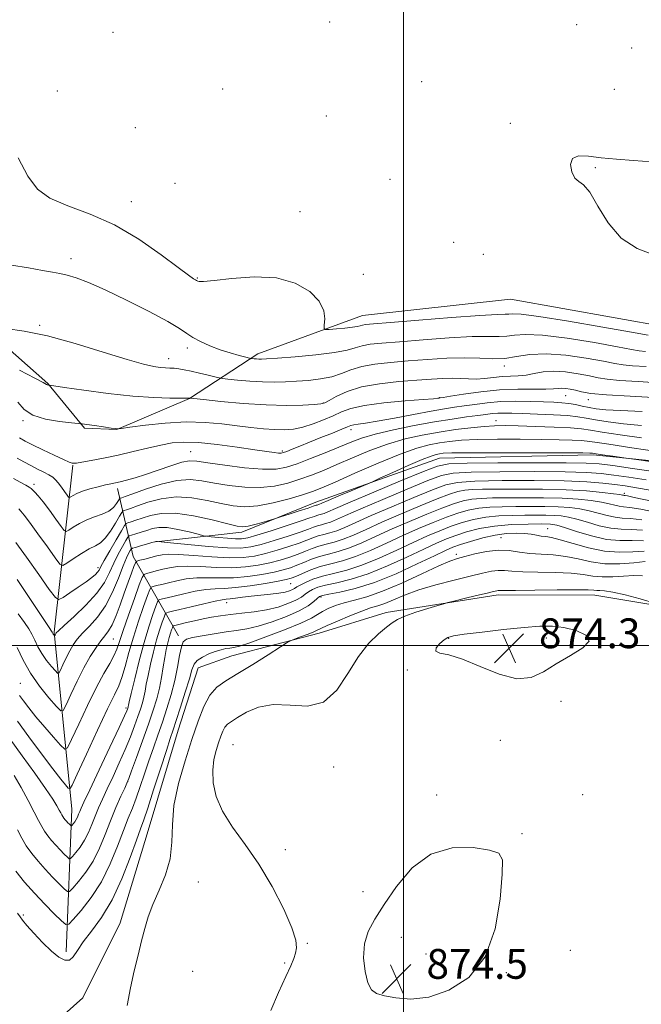
# Model space of a CAD drawing. Extents: x 2107300 to 2110200, y 307300 to 310200.
# Drawn here: x 2107897 to 2108064, y 309404 to 309668 of the extents above; entities that cross this region are included whole.
import ezdxf

# ---------------------------------------------------------------- set-up
doc = ezdxf.new("R2010")
doc.units = 0
doc.header["$MEASUREMENT"] = 0
for name, color, linetype, lineweight in [('BREAKLINE DTM HARD', 7, 'Continuous', 0), ('CONTOUR INDEX', 41, 'Continuous', 13), ('CONTOUR INTERMEDIATE', 44, 'Continuous', 0), ('GRID LINE', 7, 'Continuous', 0), ('SPOT ELEVATION', 7, 'Continuous', 0), ('SPOT ELEVATION DTM', 2, 'Continuous', 13)]:
    doc.layers.add(name, color=color, linetype=linetype, lineweight=lineweight)
doc.styles.add('Style-WORKING', font='WORKING.shx')

# ---------------------------------------------------------------- blocks, each defined once
blk = doc.blocks.new('SPOT')
at = {"layer": 'SPOT ELEVATION'}
for p, q in [((-3.910000000149012, -3.910000000032596), (3.820000000298023, 3.809999999997672)), ((-1.649999999906868, 3.770000000018626), (1.720000000204891, -3.929999999993015))]:
    blk.add_line(p, q, dxfattribs=at)

msp = doc.modelspace()

# ---------------------------------------------------------------- linework, layer by layer
at = {"layer": 'BREAKLINE DTM HARD', "extrusion": (0.03798876744001894, 0.5151608355424804, 0.8562512289460155), "elevation": 240262.7413118289, "flags": 128}
msp.add_lwpolyline([(-2079470.17980741, -396584.891057138), (-2079456.407980441, -396608.6250071238), (-2079450.924137033, -396629.571282723)], dxfattribs=at)
at = {"layer": 'BREAKLINE DTM HARD'}
for points in [[(2108350.67, 309260.84, 831.09), (2108332.39, 309303.21, 830.84), (2108323.09, 309337.1, 830.35), (2108305.41, 309364.7, 831.03), (2108284.58, 309381.74, 832.84), (2108263.18, 309394.45, 834.48), (2108250.95, 309399.85, 836.13), (2108229.81, 309408.65, 837.89), (2108236.32, 309431.41, 834.83), (2108226.06, 309459.72, 831.64), (2108204.89, 309486.24, 829.45), (2108184.35, 309512.77, 828.4300000000001), (2108159.31, 309536.35, 828.88), (2108142.74, 309557.99, 828.72), (2108114.7, 309574.53, 828.76), (2108070.86, 309585.5, 828.64), (2108028.71, 309592.99, 828.64), (2107988.99, 309588.56, 829.09), (2107960.88, 309578.3, 831.54), (2107942.49, 309566.31, 836.03), (2107923.01, 309558.02, 838.03), (2107914.35, 309558.32, 838.24), (2107904.51, 309570.35, 835.91), (2107884.91, 309587.61, 833.74)], [(2108185.72, 309455.27, 850.09), (2108165.51, 309487.17, 846.1), (2108145.01, 309510.81, 843.14), (2108114.59, 309535.15, 844.65), (2108084.34, 309547.74, 847.27), (2108050.9, 309551.22, 848.25), (2108009.69, 309550.27, 848.84), (2107976.45, 309538.51, 847.35), (2107956.56, 309530.41, 848.49), (2107933.51, 309527.85, 852.0500000000001)], [(2107909.38, 309417.67, 867.53), (2107910.94, 309456.03, 858.99), (2107906.2, 309503.58, 849.8000000000001), (2107911.18, 309548.38, 840.1)], [(2107903.88, 309396.37, 869.47), (2107913.87, 309405.36, 869.1800000000001), (2107923.91, 309425.48, 869.51), (2107931.42, 309450.32, 869.02), (2107939.52, 309477.22, 868.78), (2107944.87, 309493.98, 868.76), (2107953.9, 309497.19, 868.98), (2107977.32, 309503.27, 870.51), (2107995.38, 309508.86, 871.51), (2108025.42, 309513.58, 872.4300000000001), (2108051.39, 309513.51, 872.6800000000001), (2108068.54, 309510.64, 872.21), (2108088.41, 309503.68, 871.78), (2108111.08, 309488.31, 871.7), (2108125.46, 309476.13, 871.7), (2108134.04, 309466.56, 871.86), (2108140.44, 309450.15, 871.64), (2108143.07, 309438.02, 870.96), (2108134.19, 309423.07, 870.7), (2108104.01, 309398.14, 870.8000000000001)]]:
    msp.add_polyline3d(points, dxfattribs=at)
at = {"layer": 'CONTOUR INDEX', "flags": 128}
for points, elevation in [([(2108065.731, 309583.289), (2108061.267, 309584.098), (2108053.494, 309585.482), (2108044.333, 309587.062), (2108036.38, 309588.335), (2108031.584, 309588.935), (2108029.32, 309589.037), (2108028.318, 309588.953), (2108027.322, 309588.917), (2108025.122, 309588.847), (2108020.521, 309588.584), (2108012.921, 309588.031), (2108004.123, 309587.342), (2107996.527, 309586.732), (2107991.94, 309586.36), (2107989.799, 309586.166), (2107988.949, 309586.032), (2107988.372, 309585.863), (2107987.593, 309585.657), (2107986.275, 309585.431), (2107984.243, 309585.208), (2107981.96, 309585.01), (2107980.056, 309584.863), (2107979.002, 309584.83), (2107978.653, 309585.128), (2107978.711, 309586.014), (2107978.84, 309587.657), (2107978.558, 309589.887), (2107977.349, 309592.446), (2107974.8, 309595.046), (2107970.924, 309597.272), (2107965.844, 309598.676), (2107959.846, 309598.981), (2107953.892, 309598.575), (2107949.111, 309598.019), (2107946.322, 309597.75), (2107945.103, 309597.74), (2107944.725, 309597.839), (2107944.562, 309597.93), (2107944.404, 309598.024), (2107944.151, 309598.166), (2107943.613, 309598.477), (2107942.263, 309599.401), (2107939.487, 309601.457), (2107934.891, 309604.921), (2107928.952, 309609.072), (2107922.368, 309612.943), (2107915.81, 309615.821), (2107909.852, 309618.009), (2107905.042, 309620.068), (2107901.688, 309622.553), (2107899.132, 309626.007), (2107896.475, 309630.972)], 830), ([(2108064.063, 309562.818), (2108058.32, 309563.054), (2108054.354, 309563.294), (2108051.752, 309563.574), (2108049.832, 309563.905), (2108048.025, 309564.285), (2108046.213, 309564.664), (2108044.391, 309564.976), (2108042.507, 309565.178), (2108040.33, 309565.303), (2108037.581, 309565.404), (2108034.097, 309565.51), (2108030.161, 309565.557), (2108026.172, 309565.458), (2108022.469, 309565.159), (2108019.151, 309564.74), (2108016.261, 309564.312), (2108013.725, 309563.946), (2108011.01, 309563.533), (2108007.465, 309562.923), (2108002.724, 309562.032), (2107997.544, 309561.039), (2107992.961, 309560.191), (2107989.771, 309559.669), (2107987.803, 309559.399), (2107986.64, 309559.242), (2107985.851, 309559.059), (2107984.942, 309558.712), (2107983.402, 309558.064), (2107980.9, 309557.037), (2107977.824, 309555.791), (2107974.741, 309554.548), (2107972.127, 309553.494), (2107970.091, 309552.674), (2107968.65, 309552.1), (2107967.761, 309551.772), (2107967.138, 309551.646), (2107966.434, 309551.666), (2107965.291, 309551.796), (2107963.296, 309552.074), (2107960.026, 309552.554), (2107955.302, 309553.244), (2107949.918, 309553.962), (2107944.913, 309554.476), (2107941.038, 309554.604), (2107937.9, 309554.357), (2107934.818, 309553.796), (2107931.268, 309552.993), (2107927.35, 309552.062), (2107923.32, 309551.132), (2107919.451, 309550.313), (2107916.084, 309549.659), (2107913.577, 309549.207), (2107912.156, 309548.976), (2107911.529, 309548.905), (2107911.275, 309548.916), (2107910.978, 309548.974), (2107910.246, 309549.235), (2107908.697, 309549.899), (2107906.132, 309551.076), (2107903.099, 309552.505), (2107900.33, 309553.835), (2107898.351, 309554.827), (2107896.861, 309555.708)], 840.0000000000001), ([(2108067.767, 309546.642), (2108061.542, 309547.54), (2108056.223, 309548.284), (2108052.57, 309548.749), (2108049.081, 309548.977), (2108043.695, 309549.051), (2108035.147, 309549.045), (2108025.369, 309548.992), (2108017.094, 309548.915), (2108012.194, 309548.762), (2108009.088, 309548.173), (2108005.334, 309546.714), (2107999.227, 309544.158), (2107992.014, 309541.123), (2107985.675, 309538.436), (2107981.711, 309536.73), (2107979.687, 309535.849), (2107978.689, 309535.441), (2107977.948, 309535.205), (2107977.293, 309535.035), (2107976.702, 309534.876), (2107976.057, 309534.654), (2107974.867, 309534.225), (2107972.547, 309533.427), (2107968.795, 309532.188), (2107964.452, 309530.785), (2107960.644, 309529.587), (2107958.17, 309528.877), (2107956.532, 309528.595), (2107954.906, 309528.6), (2107952.707, 309528.756), (2107950.313, 309528.973), (2107948.34, 309529.168), (2107947.173, 309529.297), (2107946.272, 309529.469), (2107944.863, 309529.833), (2107942.421, 309530.465), (2107939.405, 309531.155), (2107936.524, 309531.622), (2107934.312, 309531.661), (2107932.614, 309531.363), (2107931.105, 309530.893), (2107929.551, 309530.401), (2107928.097, 309529.961), (2107926.982, 309529.632), (2107926.347, 309529.408), (2107925.941, 309529.028), (2107925.417, 309528.167), (2107924.522, 309526.596), (2107923.373, 309524.479), (2107922.184, 309522.075), (2107921.062, 309519.581), (2107919.691, 309516.936), (2107917.649, 309514.015), (2107914.72, 309510.802), (2107911.517, 309507.721), (2107908.856, 309505.303), (2107907.344, 309503.925), (2107906.737, 309503.334), (2107906.579, 309503.121), (2107906.492, 309502.95), (2107906.412, 309502.782), (2107906.351, 309502.649), (2107906.314, 309502.579), (2107906.283, 309502.574), (2107906.228, 309502.63), (2107906.132, 309502.74), (2107906.013, 309502.888), (2107905.896, 309503.054), (2107905.803, 309503.221), (2107905.727, 309503.381), (2107905.656, 309503.526), (2107905.494, 309503.785), (2107904.803, 309504.826), (2107903.061, 309507.455), (2107899.98, 309512.099), (2107896.206, 309517.681)], 850), ([(2108063.992, 309533.746), (2108060.968, 309534.084), (2108058.76, 309534.206), (2108056.807, 309534.4), (2108054.656, 309534.878), (2108052.301, 309535.535), (2108049.844, 309536.185), (2108047.338, 309536.68), (2108044.633, 309537.012), (2108041.531, 309537.208), (2108037.916, 309537.296), (2108034.012, 309537.313), (2108030.127, 309537.294), (2108026.515, 309537.257), (2108023.211, 309537.138), (2108020.195, 309536.853), (2108017.406, 309536.328), (2108014.614, 309535.531), (2108011.548, 309534.437), (2108008.002, 309533.037), (2108004.044, 309531.366), (2107999.805, 309529.472), (2107995.435, 309527.439), (2107991.138, 309525.484), (2107987.138, 309523.86), (2107983.601, 309522.733), (2107980.475, 309521.923), (2107977.651, 309521.164), (2107975.065, 309520.263), (2107972.826, 309519.329), (2107971.085, 309518.544), (2107969.846, 309518.029), (2107968.518, 309517.656), (2107966.365, 309517.233), (2107962.921, 309516.636), (2107958.806, 309515.996), (2107954.914, 309515.51), (2107951.894, 309515.302), (2107949.423, 309515.212), (2107946.933, 309515.007), (2107944.031, 309514.523), (2107941.023, 309513.874), (2107938.389, 309513.244), (2107936.5, 309512.778), (2107935.292, 309512.475), (2107934.592, 309512.297), (2107934.216, 309512.145), (2107933.927, 309511.678), (2107933.481, 309510.495), (2107932.689, 309508.278), (2107931.604, 309505.027), (2107930.339, 309500.823), (2107929.017, 309495.888), (2107927.804, 309491.01), (2107926.878, 309487.118), (2107926.359, 309484.878), (2107926.145, 309483.918), (2107926.078, 309483.602), (2107926.027, 309483.397), (2107925.958, 309483.174), (2107925.867, 309482.907), (2107925.68, 309482.433), (2107925.065, 309481.057), (2107923.622, 309477.951), (2107921.15, 309472.703), (2107918.25, 309466.57), (2107915.722, 309461.227), (2107914.166, 309457.932), (2107913.396, 309456.27), (2107913.027, 309455.408), (2107912.733, 309454.66), (2107912.428, 309453.918), (2107912.083, 309453.223), (2107911.687, 309452.61), (2107911.299, 309452.112), (2107910.994, 309451.761), (2107910.818, 309451.58), (2107910.7, 309451.566), (2107910.537, 309451.707), (2107910.256, 309451.983), (2107909.887, 309452.355), (2107909.487, 309452.776), (2107909.107, 309453.205), (2107908.765, 309453.631), (2107908.47, 309454.047), (2107908.218, 309454.469), (2107907.94, 309454.996), (2107907.551, 309455.751), (2107906.931, 309456.892), (2107905.806, 309458.73), (2107903.868, 309461.614), (2107900.967, 309465.701), (2107897.589, 309470.377), (2107894.383, 309474.838)], 860), ([(2108064.153, 309518.644), (2108061.867, 309518.768), (2108059.126, 309518.636), (2108056.174, 309518.431), (2108053.359, 309518.38), (2108050.874, 309518.635), (2108048.29, 309519.055), (2108045.026, 309519.428), (2108040.746, 309519.598), (2108036.106, 309519.647), (2108032.01, 309519.716), (2108029.119, 309519.898), (2108027.12, 309520.089), (2108025.458, 309520.14), (2108023.614, 309519.924), (2108021.214, 309519.415), (2108017.918, 309518.613), (2108013.566, 309517.533), (2108008.713, 309516.258), (2108004.091, 309514.884), (2108000.285, 309513.516), (2107997.29, 309512.277), (2107994.953, 309511.3), (2107993.062, 309510.64), (2107991.174, 309510.056), (2107988.788, 309509.236), (2107985.617, 309507.978), (2107982.241, 309506.544), (2107979.453, 309505.307), (2107977.796, 309504.532), (2107976.803, 309504.055), (2107975.758, 309503.6), (2107974.15, 309502.971), (2107972.303, 309502.276), (2107970.747, 309501.699), (2107969.783, 309501.317), (2107968.792, 309500.769), (2107966.925, 309499.585), (2107963.626, 309497.478), (2107959.514, 309494.883), (2107955.5, 309492.42), (2107952.303, 309490.507), (2107949.876, 309488.77), (2107947.975, 309486.635), (2107946.366, 309483.624), (2107944.839, 309479.657), (2107943.193, 309474.749), (2107941.329, 309469.01), (2107939.572, 309462.917), (2107938.351, 309457.043), (2107937.917, 309451.821), (2107937.799, 309447.129), (2107937.346, 309442.711), (2107936.1, 309438.379), (2107934.381, 309434.237), (2107932.704, 309430.46), (2107931.456, 309427.133), (2107930.524, 309423.984), (2107929.667, 309420.652), (2107928.703, 309416.855), (2107927.68, 309412.62), (2107926.702, 309408.052), (2107925.817, 309403.33)], 870)]:
    msp.add_lwpolyline(points, dxfattribs=dict(at, elevation=elevation))
at = {"layer": 'CONTOUR INTERMEDIATE', "flags": 128}
for points, elevation in [([(2108067.398, 309604.833), (2108062.709, 309606.603), (2108058.429, 309609.346), (2108054.926, 309613.452), (2108052.168, 309617.985), (2108050.027, 309621.678), (2108048.374, 309623.651), (2108047.087, 309624.572), (2108046.047, 309625.493), (2108045.214, 309627.172), (2108044.871, 309629.178), (2108045.378, 309630.784), (2108047.006, 309631.45), (2108049.653, 309631.384), (2108053.127, 309630.978), (2108057.236, 309630.562), (2108061.792, 309630.204), (2108066.611, 309629.906)], 828), ([(2108065.004, 309578.96), (2108063.33, 309579.131), (2108061.249, 309579.493), (2108057.49, 309580.2), (2108051.295, 309581.309), (2108043.968, 309582.493), (2108037.327, 309583.326), (2108032.748, 309583.515), (2108029.834, 309583.291), (2108027.743, 309583.016), (2108025.652, 309582.956), (2108022.807, 309582.994), (2108018.472, 309582.915), (2108012.271, 309582.57), (2108005.266, 309582.063), (2107998.881, 309581.561), (2107994.212, 309581.185), (2107991.05, 309580.863), (2107988.859, 309580.476), (2107987.057, 309579.94), (2107984.875, 309579.302), (2107981.499, 309578.645), (2107976.487, 309578.043), (2107970.887, 309577.539), (2107966.12, 309577.172), (2107963.239, 309576.965), (2107961.832, 309576.885), (2107961.121, 309576.887), (2107960.473, 309576.927), (2107959.853, 309576.983), (2107959.371, 309577.032), (2107959.056, 309577.073), (2107958.603, 309577.172), (2107957.622, 309577.415), (2107955.841, 309577.869), (2107953.445, 309578.538), (2107950.733, 309579.408), (2107947.996, 309580.449), (2107945.472, 309581.578), (2107943.39, 309582.7), (2107941.778, 309583.789), (2107939.868, 309585.117), (2107936.692, 309587.029), (2107931.65, 309589.712), (2107925.627, 309592.72), (2107919.875, 309595.447), (2107915.383, 309597.422), (2107912.085, 309598.7), (2107909.652, 309599.468), (2107907.707, 309599.917), (2107905.695, 309600.254), (2107903.013, 309600.689), (2107899.251, 309601.366), (2107894.759, 309602.147)], 832), ([(2108065.192, 309574.856), (2108061.519, 309575.067), (2108059.002, 309575.313), (2108056.767, 309575.697), (2108053.713, 309576.302), (2108049.097, 309577.136), (2108043.603, 309577.923), (2108038.275, 309578.316), (2108033.913, 309578.095), (2108030.348, 309577.545), (2108027.167, 309577.079), (2108023.981, 309576.996), (2108020.492, 309577.141), (2108016.424, 309577.247), (2108011.621, 309577.109), (2108006.409, 309576.784), (2108001.235, 309576.39), (2107996.484, 309576.009), (2107992.302, 309575.559), (2107988.77, 309574.92), (2107985.89, 309574.028), (2107983.337, 309573.037), (2107980.705, 309572.159), (2107977.699, 309571.554), (2107974.465, 309571.178), (2107971.264, 309570.939), (2107968.27, 309570.766), (2107965.319, 309570.684), (2107962.166, 309570.741), (2107958.703, 309570.959), (2107955.386, 309571.255), (2107952.811, 309571.519), (2107951.346, 309571.681), (2107950.453, 309571.829), (2107949.368, 309572.089), (2107947.535, 309572.545), (2107945.237, 309573.104), (2107942.963, 309573.632), (2107941.101, 309574.02), (2107939.617, 309574.272), (2107938.371, 309574.418), (2107937.225, 309574.494), (2107936.039, 309574.554), (2107934.672, 309574.655), (2107932.899, 309574.892), (2107930.144, 309575.498), (2107925.746, 309576.745), (2107919.351, 309578.757), (2107911.844, 309581.08), (2107904.417, 309583.116), (2107898.085, 309584.41), (2107893.166, 309585.073)], 834), ([(2108069.575, 309570.392), (2108063.065, 309570.888), (2108058.034, 309571.174), (2108054.675, 309571.494), (2108052.286, 309571.901), (2108049.937, 309572.404), (2108046.937, 309572.975), (2108043.547, 309573.456), (2108040.264, 309573.655), (2108037.473, 309573.451), (2108035.095, 309573.019), (2108032.937, 309572.603), (2108030.829, 309572.387), (2108028.693, 309572.292), (2108026.473, 309572.18), (2108024.141, 309571.953), (2108021.784, 309571.695), (2108019.52, 309571.534), (2108017.414, 309571.557), (2108015.344, 309571.674), (2108013.135, 309571.757), (2108010.603, 309571.701), (2108007.505, 309571.511), (2108003.588, 309571.22), (2107998.759, 309570.834), (2107993.569, 309570.264), (2107988.732, 309569.395), (2107984.835, 309568.185), (2107981.946, 309566.878), (2107980.006, 309565.792), (2107978.834, 309565.159), (2107977.761, 309564.866), (2107975.998, 309564.713), (2107972.917, 309564.556), (2107968.551, 309564.471), (2107963.096, 309564.59), (2107956.899, 309564.989), (2107950.915, 309565.527), (2107946.25, 309566.006), (2107943.69, 309566.277), (2107942.741, 309566.377), (2107942.592, 309566.395), (2107942.565, 309566.402), (2107942.531, 309566.41), (2107942.497, 309566.418), (2107942.388, 309566.423), (2107941.793, 309566.422), (2107940.22, 309566.412), (2107937.272, 309566.413), (2107932.938, 309566.54), (2107927.304, 309566.936), (2107920.657, 309567.67), (2107914.098, 309568.545), (2107908.929, 309569.292), (2107906.083, 309569.71), (2107905.008, 309569.866), (2107904.782, 309569.896), (2107904.645, 309569.91), (2107904.481, 309569.937), (2107904.333, 309569.983), (2107904.118, 309570.108), (2107903.231, 309570.598), (2107900.939, 309571.794), (2107896.835, 309573.874)], 836), ([(2108068.632, 309566.455), (2108060.873, 309566.939), (2108054.548, 309567.282), (2108050.348, 309567.675), (2108047.804, 309568.106), (2108046.16, 309568.506), (2108044.787, 309568.818), (2108043.572, 309569.017), (2108042.53, 309569.086), (2108041.589, 309569.025), (2108040.326, 309568.909), (2108038.232, 309568.828), (2108034.943, 309568.833), (2108030.68, 309568.807), (2108025.809, 309568.591), (2108020.749, 309568.089), (2108016.121, 309567.452), (2108012.597, 309566.894), (2108010.635, 309566.575), (2108009.835, 309566.446), (2108009.585, 309566.403), (2108009.244, 309566.355), (2108008.068, 309566.243), (2108005.282, 309566.019), (2108000.484, 309565.645), (2107994.748, 309565.119), (2107989.52, 309564.452), (2107985.864, 309563.652), (2107983.332, 309562.728), (2107981.098, 309561.684), (2107978.52, 309560.555), (2107975.703, 309559.48), (2107972.936, 309558.624), (2107970.421, 309558.115), (2107967.989, 309557.915), (2107965.384, 309557.949), (2107962.397, 309558.15), (2107959.018, 309558.488), (2107955.284, 309558.944), (2107951.206, 309559.467), (2107946.687, 309559.886), (2107941.602, 309559.998), (2107936.005, 309559.679), (2107930.664, 309559.118), (2107926.525, 309558.581), (2107924.256, 309558.274), (2107923.412, 309558.16), (2107923.269, 309558.144), (2107923.166, 309558.152), (2107922.694, 309558.213), (2107921.507, 309558.379), (2107919.434, 309558.676), (2107917.014, 309559.026), (2107914.964, 309559.323), (2107913.726, 309559.498), (2107912.652, 309559.621), (2107910.823, 309559.797), (2107907.645, 309560.137), (2107903.827, 309560.768), (2107900.404, 309561.824), (2107898.103, 309563.38), (2107896.417, 309565.279)], 838), ([(2108063.939, 309559.069), (2108059.125, 309559.531), (2108054.951, 309560.074), (2108051.6, 309560.606), (2108049.099, 309561.054), (2108046.839, 309561.416), (2108044.059, 309561.707), (2108040.257, 309561.941), (2108035.987, 309562.126), (2108032.066, 309562.266), (2108029.117, 309562.362), (2108026.991, 309562.401), (2108025.344, 309562.365), (2108023.835, 309562.241), (2108022.137, 309562.028), (2108019.926, 309561.731), (2108016.928, 309561.339), (2108013.075, 309560.799), (2108008.352, 309560.045), (2108002.874, 309559.045), (2107997.291, 309557.897), (2107992.385, 309556.732), (2107988.682, 309555.636), (2107985.679, 309554.517), (2107982.614, 309553.237), (2107978.951, 309551.723), (2107975.045, 309550.157), (2107971.476, 309548.788), (2107968.585, 309547.824), (2107965.765, 309547.319), (2107962.172, 309547.289), (2107957.301, 309547.706), (2107952.005, 309548.368), (2107947.475, 309549.031), (2107944.534, 309549.471), (2107942.533, 309549.554), (2107940.452, 309549.167), (2107937.537, 309548.266), (2107934.104, 309547.084), (2107930.73, 309545.924), (2107927.89, 309545.029), (2107925.636, 309544.397), (2107923.913, 309543.966), (2107922.614, 309543.669), (2107921.419, 309543.409), (2107919.958, 309543.083), (2107917.989, 309542.617), (2107915.793, 309542.044), (2107913.78, 309541.425), (2107912.275, 309540.821), (2107911.265, 309540.294), (2107910.652, 309539.904), (2107910.317, 309539.722), (2107910.061, 309539.84), (2107909.664, 309540.362), (2107908.974, 309541.324), (2107908.108, 309542.508), (2107907.252, 309543.63), (2107906.523, 309544.483), (2107905.773, 309545.15), (2107904.786, 309545.791), (2107903.409, 309546.531), (2107901.73, 309547.374), (2107899.899, 309548.289), (2107898.046, 309549.256), (2107896.219, 309550.299)], 842), ([(2108063.896, 309555.768), (2108058.15, 309556.573), (2108053.369, 309557.307), (2108050.214, 309557.822), (2108047.8, 309558.156), (2108044.855, 309558.399), (2108040.502, 309558.618), (2108035.442, 309558.811), (2108030.769, 309558.954), (2108027.268, 309559.025), (2108024.476, 309558.988), (2108021.622, 309558.809), (2108018.104, 309558.46), (2108014.006, 309557.947), (2108009.586, 309557.289), (2108005.053, 309556.481), (2108000.438, 309555.44), (2107995.725, 309554.063), (2107990.945, 309552.31), (2107986.32, 309550.383), (2107982.116, 309548.55), (2107978.509, 309547.014), (2107975.296, 309545.736), (2107972.184, 309544.618), (2107968.916, 309543.602), (2107965.388, 309542.808), (2107961.534, 309542.398), (2107957.358, 309542.478), (2107953.145, 309542.926), (2107949.247, 309543.565), (2107945.876, 309544.196), (2107942.667, 309544.545), (2107939.115, 309544.314), (2107934.932, 309543.34), (2107930.717, 309541.986), (2107927.289, 309540.746), (2107925.246, 309540.001), (2107924.312, 309539.673), (2107923.992, 309539.572), (2107923.854, 309539.512), (2107923.713, 309539.335), (2107923.45, 309538.888), (2107922.948, 309538.082), (2107922.109, 309537.074), (2107920.836, 309536.083), (2107919.089, 309535.265), (2107917.044, 309534.529), (2107914.928, 309533.722), (2107912.957, 309532.752), (2107911.296, 309531.768), (2107910.096, 309530.983), (2107909.409, 309530.607), (2107908.883, 309530.851), (2107908.068, 309531.921), (2107906.655, 309533.892), (2107904.904, 309536.297), (2107903.217, 309538.534), (2107901.914, 309540.132), (2107901.001, 309541.143), (2107900.4, 309541.751), (2107899.993, 309542.143), (2107899.494, 309542.509), (2107898.575, 309543.044), (2107897.04, 309543.871), (2107895.229, 309544.828)], 844), ([(2108068.667, 309552.004), (2108061.349, 309553.073), (2108055.137, 309554.008), (2108051.405, 309554.586), (2108049.367, 309554.876), (2108047.7, 309555.021), (2108045.28, 309555.137), (2108041.796, 309555.241), (2108037.136, 309555.324), (2108031.367, 309555.373), (2108025.255, 309555.365), (2108019.743, 309555.271), (2108015.531, 309555.073), (2108012.336, 309554.775), (2108009.629, 309554.389), (2108006.879, 309553.874), (2108003.541, 309552.977), (2107999.064, 309551.395), (2107993.208, 309548.983), (2107986.961, 309546.25), (2107981.618, 309543.862), (2107978.066, 309542.305), (2107975.547, 309541.315), (2107972.892, 309540.447), (2107969.247, 309539.38), (2107965.01, 309538.297), (2107960.895, 309537.508), (2107957.415, 309537.25), (2107954.284, 309537.484), (2107951.019, 309538.099), (2107947.26, 309538.937), (2107943.149, 309539.664), (2107938.95, 309539.898), (2107934.932, 309539.392), (2107931.375, 309538.438), (2107928.561, 309537.462), (2107926.681, 309536.801), (2107925.574, 309536.436), (2107924.989, 309536.259), (2107924.671, 309536.121), (2107924.349, 309535.715), (2107923.747, 309534.692), (2107922.677, 309532.866), (2107921.307, 309530.69), (2107919.894, 309528.781), (2107918.608, 309527.572), (2107917.27, 309526.773), (2107915.614, 309525.908), (2107913.502, 309524.649), (2107911.31, 309523.238), (2107909.541, 309522.061), (2107908.501, 309521.493), (2107907.705, 309521.861), (2107906.472, 309523.481), (2107904.35, 309526.448), (2107901.808, 309529.983), (2107899.546, 309533.085), (2107898.089, 309535.009), (2107897.258, 309536.021), (2107896.7, 309536.643)], 846), ([(2108068.002, 309549.127), (2108063.219, 309549.8), (2108060.5, 309550.182), (2108059.148, 309550.375), (2108058.003, 309550.544), (2108056.205, 309550.81), (2108054.084, 309551.126), (2108052.267, 309551.397), (2108051.222, 309551.555), (2108050.763, 309551.621), (2108050.544, 309551.642), (2108050.058, 309551.656), (2108048.15, 309551.672), (2108043.504, 309551.694), (2108035.466, 309551.722), (2108026.033, 309551.741), (2108017.865, 309551.733), (2108012.959, 309551.686), (2108010.665, 309551.602), (2108009.672, 309551.488), (2108008.8, 309551.309), (2108007.404, 309550.859), (2108004.971, 309549.889), (2108001.259, 309548.279), (2107997.12, 309546.43), (2107993.675, 309544.874), (2107991.676, 309543.971), (2107990.395, 309543.41), (2107988.736, 309542.71), (2107985.942, 309541.537), (2107982.631, 309540.143), (2107979.759, 309538.931), (2107978.05, 309538.204), (2107977.283, 309537.874), (2107976.999, 309537.757), (2107976.817, 309537.699), (2107976.657, 309537.658), (2107976.512, 309537.619), (2107976.311, 309537.551), (2107975.723, 309537.349), (2107974.35, 309536.893), (2107971.995, 309536.124), (2107969.259, 309535.236), (2107966.945, 309534.486), (2107965.604, 309534.054), (2107964.785, 309533.802), (2107963.785, 309533.514), (2107962.109, 309533.041), (2107960.083, 309532.491), (2107958.238, 309532.042), (2107956.873, 309531.852), (2107955.349, 309532.021), (2107952.791, 309532.633), (2107948.645, 309533.679), (2107943.63, 309534.784), (2107938.785, 309535.483), (2107934.933, 309535.444), (2107932.034, 309534.89), (2107929.833, 309534.178), (2107928.116, 309533.601), (2107926.835, 309533.198), (2107925.985, 309532.945), (2107925.496, 309532.741), (2107925.039, 309532.187), (2107924.223, 309530.807), (2107922.803, 309528.343), (2107921.117, 309525.398), (2107919.648, 309522.795), (2107918.749, 309521.147), (2107918.247, 309520.242), (2107917.836, 309519.661), (2107917.236, 309519.038), (2107916.26, 309518.214), (2107914.745, 309517.084), (2107912.648, 309515.618), (2107910.405, 309514.093), (2107908.57, 309512.861), (2107907.469, 309512.297), (2107906.512, 309512.862), (2107904.876, 309515.04), (2107902.045, 309519.004), (2107898.712, 309523.668), (2107895.876, 309527.636)], 848), ([(2108065.148, 309544.499), (2108060.555, 309545.183), (2108056.495, 309545.744), (2108053.05, 309546.168), (2108049.144, 309546.458), (2108043.413, 309546.622), (2108035.104, 309546.67), (2108025.912, 309546.623), (2108018.141, 309546.505), (2108013.363, 309546.276), (2108010.209, 309545.645), (2108006.576, 309544.258), (2108000.982, 309541.934), (2107994.42, 309539.171), (2107988.501, 309536.643), (2107984.455, 309534.872), (2107981.978, 309533.776), (2107980.379, 309533.125), (2107979.079, 309532.711), (2107977.929, 309532.413), (2107976.891, 309532.134), (2107975.859, 309531.776), (2107974.459, 309531.246), (2107972.255, 309530.451), (2107969.005, 309529.356), (2107965.266, 309528.159), (2107961.788, 309527.116), (2107959.039, 309526.437), (2107956.337, 309526.141), (2107952.715, 309526.202), (2107947.604, 309526.566), (2107942.039, 309527.07), (2107937.453, 309527.523), (2107934.904, 309527.779), (2107933.954, 309527.876), (2107933.787, 309527.898), (2107933.727, 309527.914), (2107933.654, 309527.931), (2107933.584, 309527.942), (2107933.49, 309527.931), (2107933.17, 309527.842), (2107932.377, 309527.609), (2107930.986, 309527.2), (2107929.359, 309526.723), (2107927.978, 309526.318), (2107927.197, 309526.075), (2107926.843, 309525.869), (2107926.612, 309525.527), (2107926.24, 309524.85), (2107925.63, 309523.559), (2107924.721, 309521.355), (2107923.469, 309518.099), (2107921.882, 309514.296), (2107919.983, 309510.615), (2107917.836, 309507.587), (2107915.68, 309505.192), (2107913.794, 309503.276), (2107912.378, 309501.669), (2107911.305, 309500.162), (2107910.369, 309498.532), (2107909.417, 309496.655), (2107908.534, 309494.801), (2107907.859, 309493.339), (2107907.459, 309492.57), (2107907.109, 309492.516), (2107906.508, 309493.132), (2107905.453, 309494.344), (2107904.14, 309495.969), (2107902.859, 309497.796), (2107901.832, 309499.636), (2107900.997, 309501.392), (2107900.22, 309502.987), (2107899.354, 309504.434), (2107898.2, 309506.112), (2107896.545, 309508.485)], 852), ([(2108066.24, 309541.665), (2108062.529, 309542.356), (2108059.567, 309542.827), (2108056.767, 309543.205), (2108053.531, 309543.588), (2108049.206, 309543.94), (2108043.13, 309544.193), (2108035.061, 309544.296), (2108026.455, 309544.255), (2108019.188, 309544.095), (2108014.532, 309543.79), (2108011.33, 309543.117), (2108007.819, 309541.803), (2108002.737, 309539.709), (2107996.826, 309537.22), (2107991.327, 309534.851), (2107987.2, 309533.014), (2107984.268, 309531.703), (2107982.069, 309530.809), (2107980.209, 309530.216), (2107978.566, 309529.791), (2107977.081, 309529.391), (2107975.66, 309528.898), (2107974.051, 309528.267), (2107971.962, 309527.474), (2107969.215, 309526.524), (2107966.079, 309525.533), (2107962.932, 309524.646), (2107960.007, 309523.987), (2107956.939, 309523.606), (2107953.213, 309523.534), (2107948.56, 309523.762), (2107943.694, 309524.126), (2107939.573, 309524.422), (2107936.877, 309524.49), (2107935.181, 309524.341), (2107933.781, 309524.03), (2107932.152, 309523.618), (2107930.485, 309523.193), (2107929.148, 309522.851), (2107928.391, 309522.612), (2107927.99, 309522.186), (2107927.6, 309521.211), (2107926.95, 309519.421), (2107926.058, 309516.952), (2107925.013, 309514.039), (2107923.901, 309510.939), (2107922.788, 309507.994), (2107921.738, 309505.568), (2107920.781, 309503.884), (2107919.821, 309502.603), (2107918.731, 309501.248), (2107917.411, 309499.414), (2107915.874, 309496.991), (2107914.158, 309493.943), (2107912.342, 309490.359), (2107910.655, 309486.82), (2107909.366, 309484.03), (2107908.604, 309482.561), (2107907.935, 309482.459), (2107906.787, 309483.634), (2107904.775, 309485.948), (2107902.267, 309489.05), (2107899.822, 309492.537), (2107897.862, 309496.051), (2107896.267, 309499.403)], 854), ([(2108066.347, 309538.787), (2108063.206, 309539.482), (2108061.273, 309539.91), (2108060.174, 309540.145), (2108059.568, 309540.257), (2108059.259, 309540.297), (2108059.086, 309540.317), (2108058.84, 309540.364), (2108058.109, 309540.482), (2108056.433, 309540.713), (2108053.447, 309541.073), (2108049.169, 309541.472), (2108043.712, 309541.794), (2108037.331, 309541.952), (2108030.851, 309541.985), (2108025.238, 309541.96), (2108021.206, 309541.926), (2108018.455, 309541.845), (2108016.43, 309541.662), (2108014.573, 309541.297), (2108012.31, 309540.587), (2108009.062, 309539.348), (2108004.492, 309537.485), (2107999.232, 309535.268), (2107994.153, 309533.058), (2107989.945, 309531.155), (2107986.558, 309529.63), (2107983.759, 309528.493), (2107981.34, 309527.722), (2107979.202, 309527.168), (2107977.271, 309526.649), (2107975.462, 309526.019), (2107973.643, 309525.287), (2107971.67, 309524.497), (2107969.426, 309523.692), (2107966.892, 309522.907), (2107964.077, 309522.175), (2107960.978, 309521.537), (2107957.561, 309521.069), (2107953.78, 309520.859), (2107949.672, 309520.942), (2107945.604, 309521.155), (2107942.026, 309521.284), (2107939.262, 309521.168), (2107937.128, 309520.852), (2107935.317, 309520.435), (2107933.601, 309520.005), (2107932.087, 309519.621), (2107930.963, 309519.333), (2107930.314, 309519.07), (2107929.817, 309518.265), (2107929.048, 309516.228), (2107927.722, 309512.572), (2107926.127, 309508.122), (2107924.692, 309504.008), (2107923.721, 309501.072), (2107923.009, 309499.01), (2107922.228, 309497.232), (2107921.099, 309495.187), (2107919.545, 309492.476), (2107917.541, 309488.743), (2107915.146, 309483.883), (2107912.761, 309478.816), (2107910.874, 309474.72), (2107909.78, 309472.517), (2107909.013, 309472.117), (2107907.913, 309473.179), (2107906.018, 309475.328), (2107903.639, 309478.06), (2107901.281, 309480.837), (2107899.358, 309483.214), (2107897.903, 309485.11), (2107896.86, 309486.534)], 856), ([(2108068.456, 309535.589), (2108063.77, 309536.558), (2108060.768, 309537.056), (2108059.072, 309537.237), (2108057.946, 309537.359), (2108056.748, 309537.621), (2108055.205, 309538.008), (2108053.138, 309538.449), (2108050.392, 309538.877), (2108046.901, 309539.242), (2108042.622, 309539.501), (2108037.624, 309539.624), (2108032.431, 309539.649), (2108027.683, 309539.627), (2108023.861, 309539.591), (2108020.833, 309539.492), (2108018.313, 309539.257), (2108015.99, 309538.813), (2108013.462, 309538.059), (2108010.305, 309536.893), (2108006.247, 309535.261), (2108001.638, 309533.317), (2107996.979, 309531.265), (2107992.69, 309529.297), (2107988.848, 309527.557), (2107985.449, 309526.177), (2107982.471, 309525.228), (2107979.838, 309524.546), (2107977.461, 309523.906), (2107975.263, 309523.141), (2107973.234, 309522.308), (2107971.378, 309521.521), (2107969.636, 309520.861), (2107967.705, 309520.281), (2107965.221, 309519.704), (2107961.949, 309519.086), (2107958.183, 309518.533), (2107954.347, 309518.185), (2107950.783, 309518.122), (2107947.513, 309518.184), (2107944.479, 309518.145), (2107941.646, 309517.845), (2107939.076, 309517.363), (2107936.853, 309516.839), (2107935.05, 309516.391), (2107933.689, 309516.048), (2107932.777, 309515.815), (2107932.265, 309515.608), (2107931.872, 309514.971), (2107931.264, 309513.362), (2107930.204, 309510.418), (2107928.852, 309506.519), (2107927.471, 309502.229), (2107926.27, 309498.062), (2107925.252, 309494.341), (2107924.37, 309491.343), (2107923.52, 309489.103), (2107922.372, 309486.698), (2107920.541, 309482.966), (2107917.836, 309477.235), (2107914.853, 309470.791), (2107912.382, 309465.41), (2107910.99, 309462.435), (2107910.356, 309461.475), (2107909.938, 309461.708), (2107909.24, 309462.515), (2107907.962, 309464.087), (2107905.849, 309466.817), (2107902.811, 309470.869), (2107899.409, 309475.486), (2107896.364, 309479.676)], 858), ([(2108064.215, 309530.933), (2108061.169, 309531.113), (2108058.449, 309531.175), (2108055.667, 309531.442), (2108052.564, 309532.136), (2108049.396, 309533.061), (2108046.549, 309533.921), (2108044.283, 309534.484), (2108042.365, 309534.782), (2108040.44, 309534.914), (2108038.208, 309534.968), (2108035.592, 309534.976), (2108032.571, 309534.961), (2108029.169, 309534.923), (2108025.589, 309534.784), (2108022.078, 309534.448), (2108018.823, 309533.844), (2108015.766, 309533.003), (2108012.791, 309531.982), (2108009.757, 309530.813), (2108006.45, 309529.414), (2108002.631, 309527.68), (2107998.179, 309525.581), (2107993.429, 309523.411), (2107988.828, 309521.544), (2107984.746, 309520.246), (2107981.22, 309519.353), (2107978.209, 309518.596), (2107975.684, 309517.772), (2107973.673, 309516.938), (2107972.22, 309516.217), (2107971.312, 309515.699), (2107970.721, 309515.328), (2107970.164, 309515.012), (2107969.382, 309514.68), (2107968.215, 309514.342), (2107966.524, 309514.026), (2107964.252, 309513.752), (2107961.653, 309513.5), (2107959.063, 309513.24), (2107956.768, 309512.956), (2107954.873, 309512.688), (2107953.435, 309512.49), (2107952.399, 309512.38), (2107951.257, 309512.229), (2107949.386, 309511.869), (2107946.416, 309511.201), (2107942.97, 309510.385), (2107939.924, 309509.648), (2107937.949, 309509.164), (2107936.894, 309508.903), (2107936.407, 309508.779), (2107936.167, 309508.682), (2107935.983, 309508.384), (2107935.698, 309507.629), (2107935.192, 309506.214), (2107934.5, 309504.138), (2107933.692, 309501.455), (2107932.844, 309498.277), (2107932.044, 309494.969), (2107931.382, 309491.958), (2107930.917, 309489.561), (2107930.578, 309487.67), (2107930.262, 309486.068), (2107929.877, 309484.541), (2107929.366, 309482.881), (2107928.684, 309480.885), (2107927.788, 309478.395), (2107926.659, 309475.436), (2107925.28, 309472.079), (2107923.671, 309468.437), (2107921.99, 309464.795), (2107920.433, 309461.481), (2107919.144, 309458.724), (2107918.082, 309456.372), (2107917.159, 309454.176), (2107916.285, 309451.946), (2107915.375, 309449.737), (2107914.347, 309447.664), (2107913.167, 309445.836), (2107912.01, 309444.353), (2107911.1, 309443.306), (2107910.576, 309442.769), (2107910.224, 309442.728), (2107909.74, 309443.145), (2107908.901, 309443.97), (2107907.801, 309445.078), (2107906.61, 309446.332), (2107905.477, 309447.612), (2107904.457, 309448.881), (2107903.579, 309450.121), (2107902.828, 309451.377), (2107901.999, 309452.949), (2107900.841, 309455.198), (2107899.199, 309458.316), (2107897.301, 309461.819), (2107895.469, 309465.054)], 862), ([(2108064.659, 309525.308), (2108061.591, 309525.163), (2108057.996, 309525.052), (2108053.963, 309525.322), (2108049.655, 309526.192), (2108045.525, 309527.36), (2108042.101, 309528.395), (2108039.748, 309528.976), (2108038.185, 309529.224), (2108036.969, 309529.369), (2108035.713, 309529.59), (2108034.248, 309529.854), (2108032.464, 309530.076), (2108030.269, 309530.172), (2108027.655, 309530.052), (2108024.636, 309529.632), (2108021.298, 309528.873), (2108018.026, 309527.946), (2108015.276, 309527.072), (2108013.267, 309526.365), (2108011.262, 309525.512), (2108008.284, 309524.094), (2108003.669, 309521.865), (2107998.009, 309519.266), (2107992.208, 309516.912), (2107987.057, 309515.281), (2107982.89, 309514.297), (2107979.929, 309513.748), (2107978.259, 309513.423), (2107977.422, 309513.118), (2107976.824, 309512.628), (2107975.924, 309511.798), (2107974.403, 309510.655), (2107971.995, 309509.273), (2107968.588, 309507.751), (2107964.692, 309506.294), (2107960.969, 309505.129), (2107957.896, 309504.411), (2107955.188, 309503.983), (2107952.372, 309503.613), (2107949.154, 309503.127), (2107945.938, 309502.581), (2107943.307, 309502.09), (2107941.68, 309501.677), (2107940.822, 309501.003), (2107940.335, 309499.637), (2107939.876, 309497.277), (2107939.312, 309494.13), (2107938.567, 309490.533), (2107937.593, 309486.782), (2107936.452, 309483.023), (2107935.237, 309479.361), (2107934.024, 309475.866), (2107932.825, 309472.461), (2107931.637, 309469.032), (2107930.46, 309465.522), (2107929.313, 309462.102), (2107928.218, 309459.001), (2107927.171, 309456.314), (2107926.069, 309453.612), (2107924.784, 309450.335), (2107923.198, 309446.111), (2107921.246, 309441.324), (2107918.874, 309436.546), (2107916.126, 309432.29), (2107913.431, 309428.835), (2107911.313, 309426.398), (2107910.093, 309425.147), (2107909.272, 309425.05), (2107908.145, 309426.023), (2107906.192, 309427.943), (2107903.629, 309430.525), (2107900.856, 309433.445), (2107898.218, 309436.426), (2107895.841, 309439.381)], 866), ([(2108064.437, 309528.12), (2108061.369, 309528.142), (2108058.137, 309528.143), (2108054.527, 309528.484), (2108050.472, 309529.393), (2108046.492, 309530.588), (2108043.254, 309531.657), (2108041.145, 309532.287), (2108039.437, 309532.547), (2108037.121, 309532.607), (2108033.486, 309532.589), (2108028.999, 309532.436), (2108024.421, 309532.047), (2108020.376, 309531.361), (2108016.936, 309530.475), (2108014.033, 309529.527), (2108011.512, 309528.589), (2108008.856, 309527.463), (2108005.457, 309525.887), (2108000.924, 309523.723), (2107995.719, 309521.339), (2107990.518, 309519.228), (2107985.901, 309517.763), (2107982.055, 309516.825), (2107979.069, 309516.172), (2107976.972, 309515.597), (2107975.548, 309515.028), (2107974.522, 309514.423), (2107973.618, 309513.749), (2107972.562, 309512.992), (2107971.079, 309512.142), (2107968.966, 309511.214), (2107966.3, 309510.307), (2107963.231, 309509.54), (2107959.922, 309508.999), (2107956.605, 309508.62), (2107953.524, 309508.303), (2107950.854, 309507.963), (2107948.47, 309507.574), (2107946.177, 309507.122), (2107943.857, 309506.612), (2107941.71, 309506.111), (2107940.015, 309505.703), (2107938.969, 309505.447), (2107938.443, 309505.317), (2107938.222, 309505.261), (2107938.118, 309505.219), (2107938.038, 309505.09), (2107937.914, 309504.763), (2107937.695, 309504.149), (2107937.395, 309503.25), (2107937.045, 309502.087), (2107936.672, 309500.666), (2107936.284, 309498.928), (2107935.887, 309496.797), (2107935.475, 309494.244), (2107935.011, 309491.423), (2107934.446, 309488.535), (2107933.727, 309485.685), (2107932.777, 309482.595), (2107931.51, 309478.888), (2107929.916, 309474.412), (2107928.282, 309469.896), (2107926.968, 309466.292), (2107926.209, 309464.227), (2107925.729, 309463.029), (2107925.127, 309461.705), (2107924.103, 309459.477), (2107922.755, 309456.445), (2107921.285, 309452.93), (2107919.834, 309449.229), (2107918.322, 309445.556), (2107916.61, 309442.105), (2107914.646, 309439.063), (2107912.72, 309436.594), (2107911.207, 309434.852), (2107910.335, 309433.958), (2107909.748, 309433.889), (2107908.942, 309434.584), (2107907.547, 309435.956), (2107905.715, 309437.802), (2107903.733, 309439.889), (2107901.848, 309442.019), (2107900.149, 309444.131), (2107898.688, 309446.194), (2107897.466, 309448.232), (2107896.287, 309450.472)], 864), ([(2108064.882, 309522.495), (2108061.839, 309522.175), (2108058.064, 309521.887), (2108054.104, 309521.913), (2108050.396, 309522.432), (2108046.924, 309523.21), (2108043.563, 309523.911), (2108040.226, 309524.293), (2108036.979, 309524.481), (2108033.929, 309524.695), (2108031.125, 309525.076), (2108028.389, 309525.444), (2108025.489, 309525.539), (2108022.304, 309525.188), (2108019.153, 309524.559), (2108016.472, 309523.906), (2108014.466, 309523.375), (2108012.438, 309522.664), (2108009.469, 309521.364), (2108004.957, 309519.238), (2107999.592, 309516.748), (2107994.388, 309514.532), (2107990.141, 309513.061), (2107986.793, 309512.158), (2107984.069, 309511.478), (2107981.744, 309510.745), (2107979.788, 309509.942), (2107978.218, 309509.119), (2107976.921, 309508.283), (2107975.256, 309507.286), (2107972.45, 309505.936), (2107968.074, 309504.15), (2107963.066, 309502.263), (2107958.708, 309500.718), (2107955.95, 309499.836), (2107954.415, 309499.458), (2107953.398, 309499.302), (2107952.303, 309499.127), (2107950.994, 309498.837), (2107949.447, 309498.377), (2107947.69, 309497.71), (2107945.975, 309496.884), (2107944.602, 309495.967), (2107943.761, 309494.94), (2107943.183, 309493.438), (2107942.485, 309491.008), (2107941.398, 309487.428), (2107940.12, 309483.394), (2107938.965, 309479.833), (2107938.132, 309477.32), (2107937.368, 309475.026), (2107936.305, 309471.772), (2107934.711, 309466.818), (2107932.897, 309461.176), (2107931.308, 309456.297), (2107930.239, 309453.151), (2107929.383, 309450.779), (2107928.283, 309447.74), (2107926.583, 309443.018), (2107924.344, 309437.288), (2107921.727, 309431.647), (2107918.923, 309426.977), (2107916.238, 309423.283), (2107914.004, 309420.354), (2107912.439, 309418.032), (2107911.31, 309416.373), (2107910.266, 309415.485), (2107909.009, 309415.454), (2107907.422, 309416.267), (2107905.439, 309417.886), (2107903.082, 309420.185), (2107900.722, 309422.685), (2107898.819, 309424.815), (2107897.681, 309426.186), (2107897.003, 309427.111), (2107896.332, 309428.084)], 868), ([(2108067.727, 309511.255), (2108063.583, 309512.494), (2108059.543, 309513.55), (2108056.202, 309514.294), (2108053.991, 309514.648), (2108052.684, 309514.738), (2108051.89, 309514.746), (2108051.137, 309514.808), (2108049.63, 309514.897), (2108046.489, 309514.945), (2108041.266, 309514.903), (2108035.233, 309514.813), (2108030.091, 309514.737), (2108027.113, 309514.719), (2108025.851, 309514.735), (2108025.427, 309514.741), (2108025.039, 309514.688), (2108024.181, 309514.492), (2108022.424, 309514.064), (2108019.562, 309513.367), (2108016.297, 309512.571), (2108013.553, 309511.903), (2108011.944, 309511.507), (2108010.826, 309511.205), (2108009.24, 309510.737), (2108006.533, 309509.923), (2108003.277, 309508.898), (2108000.349, 309507.877), (2107998.37, 309506.995), (2107996.943, 309506.077), (2107995.414, 309504.868), (2107993.287, 309503.117), (2107990.686, 309500.586), (2107987.892, 309497.036), (2107985.088, 309492.484), (2107982.056, 309487.958), (2107978.48, 309484.737), (2107974.181, 309483.675), (2107969.525, 309483.909), (2107965.015, 309484.149), (2107961.08, 309483.424), (2107957.859, 309482.035), (2107955.417, 309480.604), (2107953.769, 309479.596), (2107952.718, 309478.858), (2107952.017, 309478.083), (2107951.446, 309477.015), (2107950.904, 309475.607), (2107950.32, 309473.866), (2107949.665, 309471.788), (2107949.084, 309469.333), (2107948.767, 309466.455), (2107948.907, 309463.13), (2107949.717, 309459.428), (2107951.412, 309455.446), (2107954.107, 309451.223), (2107957.499, 309446.573), (2107961.182, 309441.251), (2107964.756, 309435.214), (2107967.834, 309429.211), (2107970.032, 309424.191), (2107971.097, 309420.837), (2107971.288, 309418.768), (2107970.994, 309417.338), (2107970.503, 309415.923), (2107969.701, 309413.995), (2107968.375, 309411.048), (2107966.449, 309406.812), (2107964.389, 309401.96)], 872), ([(2108032.384, 309504.81), (2108026.889, 309504.23), (2108021.097, 309503.57), (2108016.292, 309502.987), (2108013.394, 309502.572), (2108011.883, 309502.16), (2108010.875, 309501.52), (2108009.731, 309500.517), (2108008.791, 309499.39), (2108008.639, 309498.474), (2108009.753, 309497.956), (2108012.173, 309497.426), (2108015.834, 309496.325), (2108020.553, 309494.354), (2108025.674, 309492.25), (2108030.423, 309491.011), (2108034.261, 309491.359), (2108037.575, 309492.928), (2108040.988, 309495.077), (2108044.816, 309497.262), (2108048.162, 309499.317), (2108049.821, 309501.173), (2108048.979, 309502.759), (2108046.363, 309504.003), (2108043.087, 309504.832), (2108039.969, 309505.201), (2108036.627, 309505.166), (2108032.384, 309504.81)], 874), ([(2107989.505, 309419.901), (2107989.291, 309416.144), (2107989.667, 309412.4), (2107990.41, 309409.361), (2107991.382, 309407.519), (2107992.784, 309406.553), (2107994.901, 309405.939), (2107997.959, 309405.324), (2108001.939, 309405.033), (2108006.762, 309405.561), (2108012.215, 309407.38), (2108017.556, 309410.865), (2108021.909, 309416.372), (2108024.629, 309423.881), (2108026, 309431.892), (2108026.536, 309438.535), (2108026.563, 309442.439), (2108025.636, 309444.235), (2108023.123, 309445.056), (2108018.671, 309445.699), (2108013.046, 309445.631), (2108007.299, 309443.981), (2108002.293, 309440.236), (2107998.156, 309435.29), (2107994.831, 309430.394), (2107992.274, 309426.478), (2107990.493, 309423.201), (2107989.505, 309419.901)], 874)]:
    msp.add_lwpolyline(points, dxfattribs=dict(at, elevation=elevation))
at = {"layer": 'GRID LINE', "flags": 128}
for points in [[(2108000, 307500), (2108000, 310000)], [(2110000, 309500), (2107500, 309500)]]:
    msp.add_lwpolyline(points, dxfattribs=at)
at = {"layer": 'SPOT ELEVATION DTM'}
for p in [(2107980.13, 309667.38, 828.58), (2108046.54, 309666.74, 828.7), (2107921.97, 309664.62, 829.8000000000001), (2108061.31, 309660.39, 828.5), (2107951.44, 309649.41, 829.6), (2108004.87, 309651.42, 828.38), (2108056.65, 309649.29, 828.5), (2107907.03, 309648.88, 829.5), (2107979.23, 309642.17, 829.3000000000001), (2107928.01, 309639.02, 829.7), (2108028.72, 309640.19, 828.13), (2108051.55, 309628.32, 827.9300000000001), (2107938.64, 309624.12, 829.1), (2107996.37, 309625.14, 829.2), (2107926.94, 309619.2, 829.4), (2107972.18, 309616.49, 828.9), (2108013.5, 309608.21, 828.6), (2108021.45, 309605.02, 828.3000000000001), (2107910.67, 309603.85, 831.5), (2107989.2, 309599.63, 829.2), (2107944.67, 309598.65, 829.9), (2107902.3, 309585.92, 833.8000000000001), (2107941.95, 309579.85, 832.4), (2107936.96, 309576.96, 833.4), (2108027.09, 309575.03, 834.4200000000001), (2107978.51, 309565.14, 835.9), (2108009.68, 309566.56, 837.91), (2108043.55, 309567.03, 838.9), (2108049.65, 309565.95, 838.6), (2107897.84, 309560.36, 838.14), (2108024.81, 309560.37, 843.29), (2107985.92, 309557.94, 840.5), (2107942.87, 309552.03, 841.1), (2107967.41, 309552.2, 839.73), (2107900.74, 309543.29, 843.57), (2108059.28, 309540.82, 855.66), (2108038.75, 309531.36, 865.1), (2108026.22, 309528.93, 867.1), (2108014.19, 309524.46, 867.6), (2107917.93, 309520.84, 847.6), (2107969.66, 309516.59, 860.9), (2107977.81, 309513.01, 866.3000000000001), (2107952.49, 309511.5, 862.6), (2107922.1, 309501.73, 854.97), (2108012.09, 309501.94, 874.1), (2108038.32, 309501.95, 874.6), (2108001.07, 309493.37, 873.9), (2107897.1, 309489.86, 855.03), (2107925.43, 309483.22, 859.69), (2108042.29, 309484.99, 873.1), (2107954.24, 309473.38, 873.1), (2108025.96, 309474.49, 873.4), (2107981.25, 309467.32, 872.9), (2107925.89, 309463.44, 863.98), (2108008.94, 309459.8, 873.3000000000001), (2108048.15, 309459.94, 873.4), (2108031.86, 309449.46, 873.7), (2107968.22, 309445.19, 872.5), (2107944.87, 309436.46, 870.8000000000001), (2107989.12, 309433.9, 872.8000000000001), (2107897.91, 309427.62, 867.8000000000001), (2107974.18, 309420.03, 872.1), (2107999.42, 309421.63, 875.5), (2108006.02, 309417.11, 875.3000000000001), (2108044.82, 309418.16, 873.7), (2107968.1, 309414.67, 871.9), (2107943.39, 309412.46, 871.1), (2108027.58, 309412.15, 873.8000000000001)]:
    msp.add_point(p, dxfattribs=at)

# ---------------------------------------------------------------- block references
at = {"layer": 'SPOT ELEVATION'}
for p in [(2108028.369, 309499.259, 874.316), (2107998.164, 309410.476, 874.505)]:
    msp.add_blockref('SPOT', p, dxfattribs=at)

# ---------------------------------------------------------------- texts
at = {"layer": 'SPOT ELEVATION', "style": 'Style-WORKING'}
for s, p in [('874.3', (2108036.369, 309499.259, 874.316)), ('874.5', (2108006.164, 309410.476, 874.505))]:
    msp.add_text(s, height=8.000000000000002, dxfattribs=at).set_placement(p)

doc.saveas('drawing.dxf')
